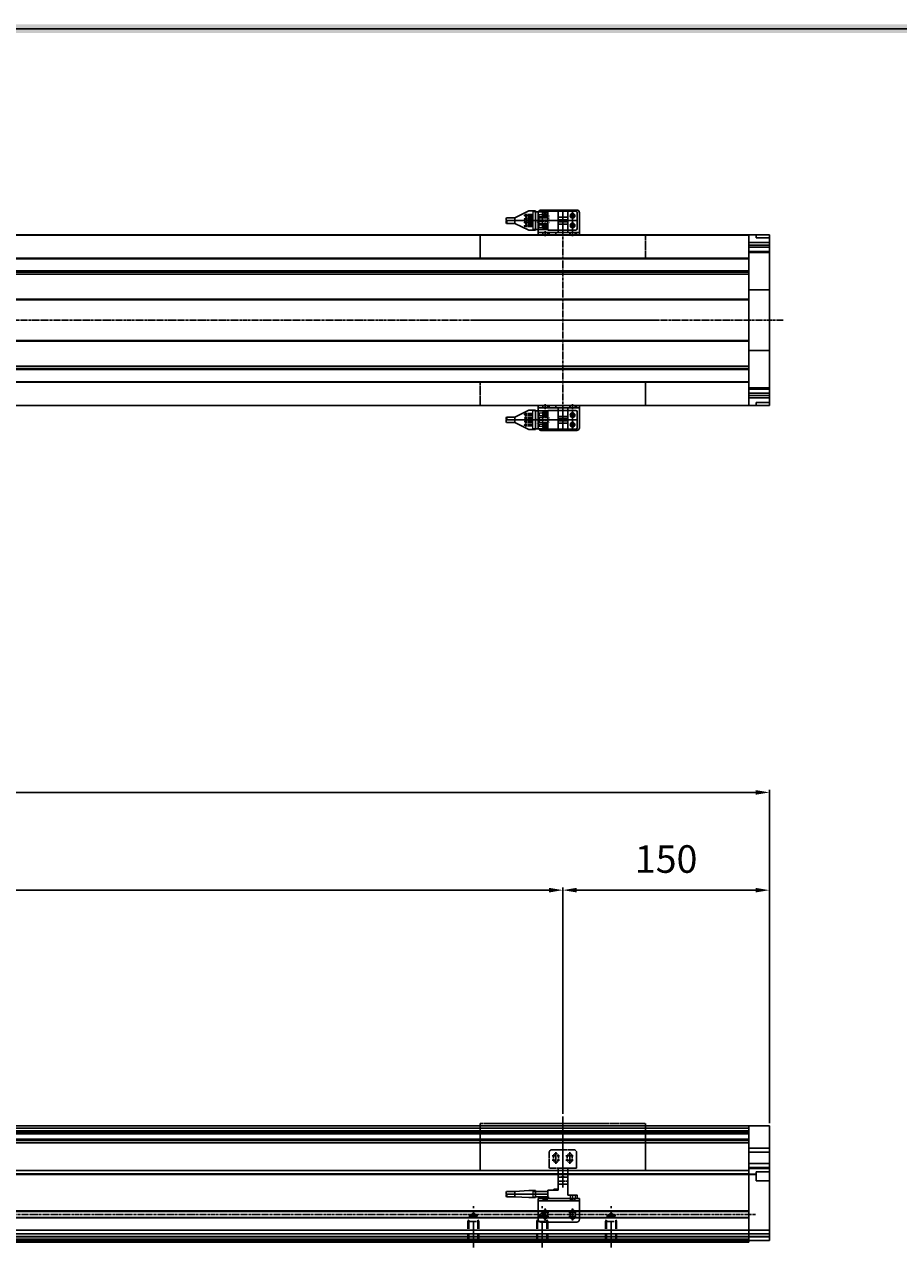
# Model space of a CAD drawing. Units: millimetres. Extents: x -65 to 61479, y -1582 to 21825.
# Drawn here: x 10595 to 11230, y 1802 to 2690 of the extents above; entities that cross this region are included whole.
import ezdxf

# ---------------------------------------------------------------- set-up
doc = ezdxf.new("R2010")
doc.units = ezdxf.units.MM
for name, pattern in [('CENTER', [2, 1.25, -0.25, 0.25, -0.25]), ('CENTER2', [28.575, 19.05, -3.175, 3.175, -3.175]), ('HIDDEN', [9.525, 6.35, -3.175]), ('PHANTOM', [2.5, 1.25, -0.25, 0.25, -0.25, 0.25, -0.25])]:
    doc.linetypes.add(name, pattern=pattern)
for name, color, linetype in [('1', 1, 'CENTER'), ('5', 1, 'Continuous'), ('6', 6, 'Continuous')]:
    doc.layers.add(name, color=color, linetype=linetype)
doc.layers.add('2', color=1, linetype='CENTER', lineweight=9)
doc.styles.get("Standard").update_dxf_attribs({"font": 'txt', "bigfont": 'whgtxt.shx'})
doc.dimstyles.new('사본 ISO-25$0', dxfattribs={"dimtxt": 4, "dimasz": 3, "dimexe": 1.25, "dimexo": 0.625, "dimtad": 1, "dimdsep": 46, "dimtxsty": 'Standard', "dimcen": 2.5, "dimclrd": 5, "dimclre": 5, "dimclrt": 2, "dimadec": 0, "dimazin": 0, "dimtfac": 1, "dimtmove": 0, "dimatfit": 3, "dimfxl": 0, "dimarcsym": 0})

# ---------------------------------------------------------------- blocks, each defined once
blk = doc.blocks.new('DRS1')
at = {"color": 4}
blk.add_line((1573.95, 1631.5), (1849.03, 1631.5), dxfattribs=at)
blk.add_trace([(1848.65, 1631.12), (1849.41, 1631.88), (1574.33, 1631.12), (1573.57, 1631.88)], dxfattribs=at)
blk = doc.blocks.new('*D770')
at = {"color": 5, "lineweight": -2, "ltscale": 6}
for p, q in [((10985.74, 1899.35), (10985.74, 2063.76)), ((10995.74, 2061.76), (11125.74, 2061.76)), ((11135.74, 1892.65), (11135.74, 2063.76))]:
    blk.add_line(p, q, dxfattribs=at)
at = {"color": 5, "ltscale": 6}
for points in [[(10995.74, 2063.43), (10995.74, 2060.09), (10985.74, 2061.76)], [(11125.74, 2063.43), (11125.74, 2060.09), (11135.74, 2061.76)]]:
    blk.add_solid(points, dxfattribs=at)
at = {"layer": 'Defpoints', "color": 0, "ltscale": 6}
for p in [(11135.74, 2061.76), (10985.74, 1897.35), (11135.74, 1890.65)]:
    blk.add_point(p, dxfattribs=at)
at = {"color": 2, "ltscale": 6, "insert": (11060.74, 2081.76), "char_height": 20, "attachment_point": 5}
blk.add_mtext('150', dxfattribs=at)
blk = doc.blocks.new('*D731')
at = {"color": 5, "lineweight": -2, "ltscale": 6}
for p, q in [((9985.74, 1899.35), (9985.74, 2063.76)), ((10975.74, 2061.76), (9995.74, 2061.76)), ((10985.74, 1899.35), (10985.74, 2063.76))]:
    blk.add_line(p, q, dxfattribs=at)
at = {"color": 5, "ltscale": 6}
for points in [[(9995.74, 2063.43), (9995.74, 2060.09), (9985.74, 2061.76)], [(10975.74, 2063.43), (10975.74, 2060.09), (10985.74, 2061.76)]]:
    blk.add_solid(points, dxfattribs=at)
at = {"layer": 'Defpoints', "color": 0, "ltscale": 6}
for p in [(9985.74, 2061.76), (9985.74, 1897.35), (10985.74, 1897.35)]:
    blk.add_point(p, dxfattribs=at)
at = {"color": 2, "ltscale": 6, "insert": (10485.74, 2081.76), "char_height": 20, "attachment_point": 5}
blk.add_mtext('STROKE 1000', dxfattribs=at)
blk = doc.blocks.new('A$C00D275B9')
at = {"color": 3}
for p, q in [((0, 2), (0, 17)), ((0, 17), (30, 17)), ((0, 15.4), (30, 15.4)), ((3.5, 15.4), (3.5, 17)), ((3.75, 15.4), (3.75, 17)), ((6.25, 15.4), (6.25, 17)), ((6.5, 15.4), (6.5, 17)), ((23.5, 15.4), (23.5, 17)), ((23.75, 15.4), (23.75, 17)), ((26.25, 15.4), (26.25, 17)), ((26.5, 15.4), (26.5, 17)), ((30, 2), (30, 17)), ((2, 0), (28, 0)), ((3.25, 7), (3.25, 4)), ((6.75, 7), (6.75, 4)), ((23.25, 7), (23.25, 4)), ((26.75, 7), (26.75, 4))]:
    blk.add_line(p, q, dxfattribs=at)
at = {"color": 1, "linetype": 'CENTER'}
for p, q in [((5, 15.4), (5, 17)), ((5, 9.75), (5, 1.25)), ((25, 15.4), (25, 17)), ((25, 9.75), (25, 1.25)), ((7.75, 7), (2.25, 7)), ((7.75, 4), (2.25, 4)), ((22.25, 7), (27.75, 7)), ((22.25, 4), (27.75, 4))]:
    blk.add_line(p, q, dxfattribs=at)
at = {"color": 3}
for centre, radius, start, end in [((2, 2), 2, 180, 270), ((5, 7), 1.75, 0, 180), ((5, 4), 1.75, 180, 0), ((25, 7), 1.75, 0, 180), ((25, 4), 1.75, 180, 0), ((28, 2), 2, 270, 0)]:
    blk.add_arc(centre, radius, start, end, dxfattribs=at)
blk = doc.blocks.new('A$C5A5862B9')
at = {"color": 3}
for p, q in [((37.83, 15.2), (37.83, 6.2)), ((38.13, 15.5), (44.48, 15.5)), ((40.31, 15.8), (40.31, 15.5)), ((40.31, 15.8), (42.31, 15.8)), ((42.31, 15.8), (42.31, 15.5)), ((44.78, 15.2), (44.78, 2.6)), ((6.48, 5.3), (0.28, 5.3)), ((6.48, 1.3), (0.28, 1.3)), ((6.48, 5.3), (16.48, 5.8)), ((6.48, 5.3), (6.48, 1.3)), ((6.48, 1.3), (16.48, 0.8)), ((21.48, 5.8), (16.48, 5.8)), ((21.48, 0.8), (16.48, 0.8)), ((21.48, 5.8), (21.48, 0.8)), ((30.28, 5.3), (21.48, 5.3)), ((30.28, 1.3), (21.48, 1.3)), ((26.78, 1.3), (26.48, 1)), ((26.48, 1), (26.48, 0.6)), ((26.48, 0.6), (29.68, 0.6)), ((26.78, 1.3), (30.78, 1.3)), ((29.68, 0.6), (30.28, 0)), ((30.28, 5.9), (30.28, 0)), ((30.28, 5.3), (30.28, 1.3)), ((30.28, 0), (51.78, 0)), ((30.58, 6.2), (37.83, 6.2)), ((30.78, 1.3), (30.78, 0)), ((34.83, 7), (36.83, 7)), ((34.83, 7), (34.83, 6.2)), ((36.83, 7), (37.83, 6.2)), ((44.78, 2.6), (51.48, 2.6)), ((51.78, 2.3), (51.78, 0))]:
    blk.add_line(p, q, dxfattribs=at)
for centre, radius, start, end in [((38.13, 15.2), 0.3, 90, 180.00001), ((44.48, 15.2), 0.3, 0, 90), ((1.92, 4.3), 1.92, 148.6262, 211.3738), ((1.92, 2.3), 1.92, 148.6262, 211.3738), ((-1.36, 2.3), 1.92, 328.6262, 31.3738), ((30.58, 5.9), 0.3, 90, 180.00001), ((51.48, 2.3), 0.3, 0, 90)]:
    blk.add_arc(centre, radius, start, end, dxfattribs=at)
at = {"layer": '1', "color": 1}
for p, q in [((37.83, 12.6), (44.78, 12.6)), ((41.31, 15.8), (41.31, 8.14)), ((30.28, 3.3), (0.28, 3.3)), ((48.38, 2.6), (48.38, 0))]:
    blk.add_line(p, q, dxfattribs=at)
at = {"layer": '2', "color": 3}
for p, q in [((19.48, 5.3), (21.48, 5.3)), ((19.48, 5.3), (19.48, 1.3)), ((19.48, 1.3), (21.48, 1.3)), ((24.08, 3.55), (30.28, 3.55)), ((24.08, 3.55), (24.08, 3.25)), ((24.08, 3.25), (30.28, 3.25)), ((46.63, 2.6), (46.63, 0)), ((50.13, 2.6), (50.13, 0))]:
    blk.add_line(p, q, dxfattribs=at)
blk = doc.blocks.new('A$C6E143214')
at = {"color": 1, "linetype": 'CENTER', "ltscale": 1.5}
for p, q in [((65, 0), (65, 134)), ((0, 67), (130, 67))]:
    blk.add_line(p, q, dxfattribs=at)
at = {"color": 6, "linetype": 'PHANTOM'}
for p, q in [((5, 112), (5, 129)), ((5, 129), (125, 129)), ((125, 129), (125, 112)), ((5, 112), (125, 112)), ((5, 5), (5, 22)), ((5, 22), (125, 22)), ((125, 22), (125, 5)), ((5, 5), (125, 5))]:
    blk.add_line(p, q, dxfattribs=at)
blk = doc.blocks.new('A$C757C2DF1')
at = {"color": 6, "linetype": 'PHANTOM'}
for p, q in [((0, 37), (0, 33.82)), ((0, 37), (120, 37)), ((120, 37), (120, 33.82)), ((0, 33.64), (0, 33.82)), ((0, 33.64), (0, 33.56)), ((0, 33.38), (0, 33.56)), ((0, 33.38), (0, 33.02)), ((0, 32.84), (0, 33.02)), ((0, 32.76), (0, 32.84)), ((0, 32.58), (0, 32.76)), ((0, 32.58), (0, 31.82)), ((0, 31.64), (0, 31.82)), ((0, 31.64), (0, 31.56)), ((0, 31.38), (0, 31.56)), ((0, 31.38), (0, 31.02)), ((0, 30.84), (0, 31.02)), ((0, 30.76), (0, 30.84)), ((0, 30.58), (0, 30.76)), ((0, 30.58), (0, 29.82)), ((0, 29.64), (0, 29.82)), ((0, 29.64), (0, 29.56)), ((0, 29.38), (0, 29.56)), ((0, 29.38), (0, 29.02)), ((0, 28.84), (0, 29.02)), ((0, 28.76), (0, 28.84)), ((0, 28.58), (0, 28.76)), ((0, 28.58), (0, 27.82)), ((0, 27.64), (0, 27.82)), ((0, 27.64), (0, 27.56)), ((0, 27.38), (0, 27.56)), ((0, 27.38), (0, 27.02)), ((0, 26.84), (0, 27.02)), ((0, 26.76), (0, 26.84)), ((0, 26.58), (0, 26.76)), ((120, 33.64), (120, 33.82)), ((120, 33.64), (120, 33.56)), ((120, 33.38), (120, 33.56)), ((120, 33.38), (120, 33.02)), ((120, 32.84), (120, 33.02)), ((120, 32.76), (120, 32.84)), ((120, 32.58), (120, 32.76)), ((120, 32.58), (120, 31.82)), ((120, 31.64), (120, 31.82)), ((120, 31.64), (120, 31.56)), ((120, 31.38), (120, 31.56)), ((120, 31.38), (120, 31.02)), ((120, 30.84), (120, 31.02)), ((120, 30.76), (120, 30.84)), ((120, 30.58), (120, 30.76)), ((120, 30.58), (120, 29.82)), ((120, 29.64), (120, 29.82)), ((120, 29.64), (120, 29.56)), ((120, 29.38), (120, 29.56)), ((120, 29.38), (120, 29.02)), ((120, 28.84), (120, 29.02)), ((120, 28.76), (120, 28.84)), ((120, 28.58), (120, 28.76)), ((120, 28.58), (120, 27.82)), ((120, 27.64), (120, 27.82)), ((120, 27.64), (120, 27.56)), ((120, 27.38), (120, 27.56)), ((120, 27.38), (120, 27.02)), ((120, 26.84), (120, 27.02)), ((120, 26.76), (120, 26.84)), ((120, 26.58), (120, 26.76)), ((0, 26.58), (0, 25.82)), ((0, 25.64), (0, 25.82)), ((0, 25.64), (0, 25.56)), ((0, 25.38), (0, 25.56)), ((0, 25.38), (0, 25.02)), ((0, 24.84), (0, 25.02)), ((0, 24.76), (0, 24.84)), ((0, 24.58), (0, 24.76)), ((0, 24.58), (0, 7)), ((120, 26.58), (120, 25.82)), ((120, 25.64), (120, 25.82)), ((120, 25.64), (120, 25.56)), ((120, 25.38), (120, 25.56)), ((120, 25.38), (120, 25.02)), ((120, 24.84), (120, 25.02)), ((120, 24.76), (120, 24.84)), ((120, 24.58), (120, 24.76)), ((120, 24.58), (120, 7)), ((0, 6), (0, 7)), ((0, 5), (0, 6)), ((0, 5), (0, 3)), ((120, 6), (120, 7)), ((120, 5), (120, 6)), ((120, 5), (120, 3))]:
    blk.add_line(p, q, dxfattribs=at)
at = {"color": 1, "linetype": 'CENTER'}
blk.add_line((60, 42), (60, 0), dxfattribs=at)
blk = doc.blocks.new('A$C54192509')
at = {"color": 6, "linetype": 'PHANTOM'}
for p, q in [((0, 11), (20, 11)), ((0, 11), (0, 9.4)), ((0, 9.4), (20, 9.4)), ((6.5, 0), (6.5, 9.4)), ((13.5, 0), (13.5, 9.4)), ((20, 11), (20, 9.4)), ((6.5, 1.6), (13.5, 1.6)), ((6.5, 0), (13.5, 0))]:
    blk.add_line(p, q, dxfattribs=at)
at = {"color": 1, "linetype": 'CENTER', "ltscale": 1.5}
for p, q in [((5, 9.4), (5, 11)), ((15, 9.4), (15, 11))]:
    blk.add_line(p, q, dxfattribs=at)
blk = doc.blocks.new('A$C4D8B68B5')
at = {"color": 3}
for p, q in [((6.48, 9), (0.28, 9)), ((6.48, 9), (16.48, 14)), ((6.48, 5), (6.48, 9)), ((21.48, 14), (16.48, 14)), ((21.48, 0), (21.48, 14)), ((30.28, 13.5), (21.48, 13.5)), ((30.28, 13.8), (30.28, 0.2)), ((30.28, 13.8), (50.78, 13.8)), ((37.83, 13.8), (37.83, 0.2)), ((37.83, 9.5), (44.78, 9.5)), ((44.78, 13.8), (44.78, 0.2)), ((51.78, 12.8), (51.78, 1.2)), ((6.48, 5), (0.28, 5)), ((6.48, 5), (16.48, 0)), ((21.48, 0), (16.48, 0)), ((30.28, 0.5), (21.48, 0.5)), ((30.28, 0.2), (50.78, 0.2)), ((37.83, 4.5), (44.78, 4.5))]:
    blk.add_line(p, q, dxfattribs=at)
for centre in [(48.38, 10.5), (48.38, 3.5)]:
    blk.add_circle(centre, 1.7, dxfattribs=at)
for centre, start, end in [((50.78, 12.8), 0, 90), ((50.78, 1.2), 270, 0)]:
    blk.add_arc(centre, 1, start, end, dxfattribs=at)
at = {"layer": '1'}
for p, q in [((19.48, 10.81), (13.48, 10.81)), ((41.31, 13.8), (41.31, 0.2)), ((50.08, 10.5), (46.68, 10.5)), ((48.38, 13.8), (48.38, 0.2)), ((0.28, 7), (51.78, 7)), ((19.48, 8.27), (13.48, 8.27)), ((19.48, 5.73), (13.48, 5.73)), ((19.48, 3.19), (13.48, 3.19)), ((50.08, 3.5), (46.68, 3.5))]:
    blk.add_line(p, q, dxfattribs=at)
at = {"layer": '2'}
for p, q in [((19.48, 11.51), (14.18, 11.51)), ((19.48, 10.11), (14.18, 10.11)), ((19.48, 8.97), (14.18, 8.97)), ((14.78, 11.21), (14.28, 11.21)), ((14.78, 10.41), (14.28, 10.41)), ((19.48, 0.5), (19.48, 13.5)), ((21.48, 13.5), (19.48, 13.5)), ((24.08, 12.05), (24.08, 10.11)), ((24.08, 12.05), (30.28, 12.05)), ((24.08, 10.11), (30.28, 10.11)), ((24.08, 8.97), (24.08, 7.57)), ((24.08, 8.97), (30.28, 8.97)), ((26.48, 12.55), (26.48, 1.45)), ((26.48, 12.55), (30.28, 12.55)), ((19.48, 7.57), (14.18, 7.57)), ((19.48, 6.43), (14.18, 6.43)), ((19.48, 5.03), (14.18, 5.03)), ((19.48, 3.89), (14.18, 3.89)), ((19.48, 2.49), (14.18, 2.49)), ((14.78, 8.67), (14.28, 8.67)), ((14.78, 7.87), (14.28, 7.87)), ((14.78, 6.13), (14.28, 6.13)), ((14.78, 5.33), (14.28, 5.33)), ((14.78, 3.59), (14.28, 3.59)), ((14.78, 2.79), (14.28, 2.79)), ((21.48, 0.5), (19.48, 0.5)), ((24.08, 7.57), (30.28, 7.57)), ((24.08, 6.43), (24.08, 5.03)), ((24.08, 6.43), (30.28, 6.43)), ((24.08, 5.03), (30.28, 5.03)), ((24.08, 3.89), (24.08, 2.49)), ((24.08, 3.89), (30.28, 3.89)), ((24.08, 2.49), (30.28, 2.49)), ((26.48, 1.45), (30.28, 1.45))]:
    blk.add_line(p, q, dxfattribs=at)
for centre, radius, start, end in [((14.18, 10.81), 0.7, 89.99999, 270.00001), ((14.18, 8.27), 0.7, 89.99999, 270.00001), ((14.28, 10.81), 0.4, 89.99999, 270.00001), ((14.78, 10.81), 0.4, 269.99999, 90), ((14.18, 5.73), 0.7, 89.99999, 270.00001), ((14.18, 3.19), 0.7, 89.99999, 270.00001), ((14.28, 8.27), 0.4, 89.99999, 270.00001), ((14.28, 5.73), 0.4, 89.99999, 270.00001), ((14.28, 3.19), 0.4, 89.99999, 270.00001), ((14.78, 8.27), 0.4, 269.99999, 90), ((14.78, 5.73), 0.4, 269.99999, 90), ((14.78, 3.19), 0.4, 270, 90.00001)]:
    blk.add_arc(centre, radius, start, end, dxfattribs=at)
for p in [(13.48, 10.81), (13.48, 3.19)]:
    blk.add_point(p, dxfattribs=at)
at = {"layer": '6'}
for centre, start, end in [((1.92, 8), 148.6262, 211.3738), ((-1.36, 8), 328.6262, 31.3738), ((1.92, 6), 148.6262, 211.3738)]:
    blk.add_arc(centre, 1.92, start, end, dxfattribs=at)
at = {"layer": '5', "text_generation_flag": 4, "width": 1.010162}
for s, p in [('EE-1001', (22.18, 3.91)), ('EE-SX674', (30.99, 3.03))]:
    blk.add_text(s, height=0.975, rotation=90, dxfattribs=at).set_placement(p)
blk = doc.blocks.new('A$C06372AC4')
at = {"color": 3}
for p, q in [((0, 18), (0, 2)), ((0, 18), (30, 18)), ((3.25, 18), (3.25, 16.4)), ((6.75, 18), (6.75, 16.4)), ((23.25, 18), (23.25, 16.4)), ((26.75, 18), (26.75, 16.4)), ((30, 18), (30, 2)), ((0, 16.4), (30, 16.4)), ((2, 0), (28, 0))]:
    blk.add_line(p, q, dxfattribs=at)
at = {"color": 1, "linetype": 'CENTER2'}
for p, q in [((5, 19), (5, 15.4)), ((25, 19), (25, 15.4)), ((6.5, 11.2), (3.5, 11.2)), ((5, 9.7), (5, 12.7)), ((26.5, 11.2), (23.5, 11.2)), ((25, 9.7), (25, 12.7)), ((6.5, 4.2), (3.5, 4.2)), ((5, 2.7), (5, 5.7)), ((26.5, 4.2), (23.5, 4.2)), ((25, 2.7), (25, 5.7))]:
    blk.add_line(p, q, dxfattribs=at)
at = {"color": 3}
for centre in [(5, 11.2), (25, 11.2), (5, 4.2), (25, 4.2)]:
    blk.add_circle(centre, 1.23, dxfattribs=at)
for centre, radius, start, end in [((5, 11.2), 1.5, 90, 0), ((25, 11.2), 1.5, 90, 0), ((2, 2), 2, 180, 270), ((5, 4.2), 1.5, 90, 0), ((25, 4.2), 1.5, 90, 0), ((28, 2), 2, 270, 0)]:
    blk.add_arc(centre, radius, start, end, dxfattribs=at)
blk = doc.blocks.new('A$C429D43A2')
at = {"color": 6, "linetype": 'PHANTOM'}
for p, q in [((2, 27), (18, 27)), ((0, 13.6), (0, 25)), ((3.25, 19.6), (3.25, 22.6)), ((6.75, 19.6), (6.75, 22.6)), ((13.25, 19.6), (13.25, 22.6)), ((16.75, 19.6), (16.75, 22.6)), ((20, 25), (20, 13.6)), ((6.5, 12), (13.5, 12))]:
    blk.add_line(p, q, dxfattribs=at)
at = {"color": 1, "linetype": 'CENTER'}
for p, q in [((10, 29), (10, 0)), ((2.25, 22.6), (7.75, 22.6)), ((2.25, 19.6), (7.75, 19.6)), ((5, 25.35), (5, 16.85)), ((12.25, 22.6), (17.75, 22.6)), ((12.25, 19.6), (17.75, 19.6)), ((15, 25.35), (15, 16.85))]:
    blk.add_line(p, q, dxfattribs=at)
at = {"color": 6, "linetype": 'PHANTOM'}
for points in [[(20, 13.6), (0, 13.6)], [(6.5, 2), (6.5, 13.6)], [(13.5, 13.6), (13.5, 2)], [(13.5, 2), (6.5, 2)]]:
    blk.add_lwpolyline(points, dxfattribs=at)
for centre, radius, start, end in [((2, 25), 2, 90, 180), ((18, 25), 2, 0, 90), ((5, 22.6), 1.75, 0, 180), ((5, 19.6), 1.75, 180, 0), ((15, 22.6), 1.75, 0, 180), ((15, 19.6), 1.75, 180, 0)]:
    blk.add_arc(centre, radius, start, end, dxfattribs=at)
blk = doc.blocks.new('*D740')
at = {"color": 5, "lineweight": -2, "ltscale": 6}
for p, q in [((9795.74, 1892.65), (9795.74, 2134.7)), ((11125.74, 2132.7), (9805.74, 2132.7)), ((11135.74, 1892.65), (11135.74, 2134.7))]:
    blk.add_line(p, q, dxfattribs=at)
at = {"color": 5, "ltscale": 6}
for points in [[(9805.74, 2134.37), (9805.74, 2131.03), (9795.74, 2132.7)], [(11125.74, 2134.37), (11125.74, 2131.03), (11135.74, 2132.7)]]:
    blk.add_solid(points, dxfattribs=at)
at = {"layer": 'Defpoints', "color": 0, "ltscale": 6}
for p in [(9795.74, 2132.7), (9795.74, 1890.65), (11135.74, 1890.65)]:
    blk.add_point(p, dxfattribs=at)
at = {"color": 2, "ltscale": 6, "insert": (10465.74, 2152.7), "char_height": 20, "attachment_point": 5}
blk.add_mtext('1340', dxfattribs=at)

msp = doc.modelspace()

# ---------------------------------------------------------------- linework, layer by layer
for p, q in [((10045.736, 2537.441), (11135.736, 2537.441)), ((10045.736, 2537.239), (11120.736, 2537.239)), ((11120.736, 2413.441), (11120.736, 2537.441)), ((11126.236, 2537.319), (11120.736, 2537.319)), ((11120.736, 2531.837), (11135.736, 2531.837)), ((11126.236, 2535.174), (11126.236, 2537.441)), ((11135.736, 2535.174), (11126.236, 2535.174)), ((11135.736, 2413.441), (11135.736, 2537.441)), ((11120.736, 2530.049), (11135.736, 2530.049)), ((11120.736, 2528.441), (11135.736, 2528.441)), ((11135.736, 2525.441), (11120.736, 2525.441)), ((11135.736, 2524.548), (11120.736, 2524.548)), ((9919.736, 2520.441), (11120.736, 2520.441)), ((11120.736, 2520.036), (9919.736, 2520.036)), ((9919.736, 2511.245), (11120.736, 2511.245)), ((11120.736, 2510.441), (9919.736, 2510.441)), ((11120.736, 2508.774), (9919.736, 2508.774)), ((11120.736, 2497.441), (11135.736, 2497.441)), ((11120.736, 2490.741), (9919.736, 2490.741)), ((11120.736, 2490.441), (9919.736, 2490.441)), ((11120.736, 2490.141), (9919.736, 2490.141)), ((11120.736, 2460.741), (9919.736, 2460.741)), ((11120.736, 2460.441), (9919.736, 2460.441)), ((11120.736, 2460.141), (9919.736, 2460.141)), ((11120.736, 2453.441), (11135.736, 2453.441)), ((11120.736, 2442.107), (9919.736, 2442.107)), ((11120.736, 2440.441), (9919.736, 2440.441)), ((9919.736, 2439.636), (11120.736, 2439.636)), ((11120.736, 2430.845), (9919.736, 2430.845)), ((11120.736, 2430.441), (9919.736, 2430.441)), ((11135.736, 2426.333), (11120.736, 2426.333)), ((11135.736, 2425.441), (11120.736, 2425.441)), ((11120.736, 2422.441), (11135.736, 2422.441)), ((11120.736, 2420.832), (11135.736, 2420.832)), ((11120.736, 2419.044), (11135.736, 2419.044)), ((11126.236, 2413.441), (11126.236, 2415.707)), ((11135.736, 2415.707), (11126.236, 2415.707)), ((9919.736, 2413.441), (11135.736, 2413.441)), ((10045.736, 2413.643), (11120.736, 2413.643)), ((11126.236, 2413.562), (11120.736, 2413.562)), ((10045.736, 1890.649), (11135.736, 1890.649)), ((11120.736, 1889.052), (10045.736, 1889.052)), ((11120.736, 1887.08), (10045.736, 1887.08)), ((10045.736, 1885.905), (11120.736, 1885.905)), ((10045.736, 1884.924), (11120.736, 1884.924)), ((11120.736, 1806.349), (11120.736, 1890.649)), ((11135.736, 1807.349), (11135.736, 1890.649)), ((11120.736, 1881.027), (10045.736, 1881.027)), ((11120.736, 1880.224), (10045.736, 1880.224)), ((10045.736, 1878.649), (11120.736, 1878.649)), ((10045.736, 1878.349), (11120.736, 1878.349)), ((11135.736, 1874.47), (11120.736, 1874.47)), ((11135.736, 1871.618), (11120.736, 1871.618)), ((9805.736, 1858.349), (11120.736, 1858.349)), ((9805.736, 1858.251), (11120.736, 1858.251)), ((9805.736, 1855.751), (11120.736, 1855.751)), ((11120.736, 1863.349), (11135.736, 1863.349)), ((11120.736, 1860.349), (11135.736, 1860.349)), ((11120.736, 1859.758), (11135.736, 1859.758)), ((11126.236, 1855.689), (11120.736, 1855.689)), ((11126.236, 1850.704), (11126.236, 1857.281)), ((11135.736, 1857.281), (11126.236, 1857.281)), ((9805.736, 1855.35), (11120.736, 1855.35)), ((11126.236, 1855.448), (11120.736, 1855.448)), ((11126.236, 1850.704), (11135.736, 1850.704)), ((11120.736, 1828.899), (9805.736, 1828.899)), ((11120.736, 1828.599), (9805.736, 1828.599)), ((9805.736, 1824.099), (11120.736, 1824.099)), ((9805.736, 1823.799), (11120.736, 1823.799)), ((9805.736, 1814.968), (11135.736, 1814.968)), ((9805.736, 1812.37), (11135.736, 1812.37)), ((9795.736, 1807.349), (11135.736, 1807.349)), ((9805.736, 1810.389), (11135.736, 1810.389)), ((9805.736, 1810.349), (11135.736, 1810.349)), ((9805.736, 1810.049), (11135.736, 1810.049)), ((11120.736, 1806.349), (9805.736, 1806.349)), ((9922.736, 1808.349), (11120.736, 1808.349))]:
    msp.add_line(p, q)
at = {"color": 1, "linetype": 'CENTER', "ltscale": 1.5}
for p, q in [((11145.736, 2475.441), (9785.736, 2475.441)), ((11125.736, 1826.349), (9800.736, 1826.349))]:
    msp.add_line(p, q, dxfattribs=at)
at = {"color": 1, "linetype": 'CENTER2'}
for p, q in [((10920.736, 1802.349), (10920.736, 1832.298)), ((10970.736, 1802.349), (10970.736, 1832.298)), ((11020.736, 1802.349), (11020.736, 1832.298))]:
    msp.add_line(p, q, dxfattribs=at)
at = {"color": 2, "linetype": 'HIDDEN'}
for p, q in [((10916.736, 1821.349), (10917.361, 1822.432)), ((10916.736, 1806.349), (10916.736, 1821.349)), ((10916.736, 1821.349), (10924.736, 1821.349)), ((10917.361, 1825.349), (10920.736, 1827.298)), ((10917.361, 1806.349), (10917.361, 1825.349)), ((10917.361, 1825.349), (10924.111, 1825.349)), ((10924.111, 1825.349), (10920.736, 1827.298)), ((10924.111, 1806.349), (10924.111, 1825.349)), ((10924.736, 1821.349), (10924.111, 1822.432)), ((10924.736, 1806.349), (10924.736, 1821.349)), ((10966.736, 1821.349), (10967.361, 1822.432)), ((10966.736, 1806.349), (10966.736, 1821.349)), ((10966.736, 1821.349), (10974.736, 1821.349)), ((10967.361, 1825.349), (10970.736, 1827.298)), ((10967.361, 1806.349), (10967.361, 1825.349)), ((10967.361, 1825.349), (10974.111, 1825.349)), ((10974.111, 1825.349), (10970.736, 1827.298)), ((10974.111, 1806.349), (10974.111, 1825.349)), ((10974.736, 1821.349), (10974.111, 1822.432)), ((10974.736, 1806.349), (10974.736, 1821.349)), ((11016.736, 1821.349), (11017.361, 1822.432)), ((11016.736, 1806.349), (11016.736, 1821.349)), ((11016.736, 1821.349), (11024.736, 1821.349)), ((11017.361, 1825.349), (11020.736, 1827.298)), ((11017.361, 1806.349), (11017.361, 1825.349)), ((11017.361, 1825.349), (11024.111, 1825.349)), ((11024.111, 1825.349), (11020.736, 1827.298)), ((11024.111, 1806.349), (11024.111, 1825.349)), ((11024.736, 1821.349), (11024.111, 1822.432)), ((11024.736, 1806.349), (11024.736, 1821.349))]:
    msp.add_line(p, q, dxfattribs=at)

# ---------------------------------------------------------------- block references
at = {"ltscale": 6, "xscale": 8, "yscale": 8, "zscale": 8}
msp.add_blockref('DRS1', (-2999.613, -10364.911), dxfattribs=at)
at = {"color": 4, "xscale": -1, "rotation": 180}
for name, p in [('A$C4D8B68B5', (10944.455, 2554.741)), ('A$C06372AC4', (10967.836, 2555.441))]:
    msp.add_blockref(name, p, dxfattribs=at)
at = {"xscale": -1, "rotation": 180}
msp.add_blockref('A$C54192509', (10975.736, 2548.441), dxfattribs=at)
for name, p in [('A$C6E143214', (10920.736, 2408.441)), ('A$C54192509', (10975.736, 2402.441)), ('A$C757C2DF1', (10925.736, 1855.349)), ('A$C429D43A2', (10975.736, 1846.249)), ('A$C5A5862B9', (10944.455, 1837.833)), ('A$C00D275B9', (10967.836, 1820.833))]:
    msp.add_blockref(name, p)
at = {"color": 4}
for name, p in [('A$C4D8B68B5', (10944.455, 2396.141)), ('A$C06372AC4', (10967.836, 2395.441))]:
    msp.add_blockref(name, p, dxfattribs=at)

# ---------------------------------------------------------------- dimensions: what is measured, and where the dimension line sits
at = {"ltscale": 6}
for base, p1, p2, picture, middle in [((9795.736, 2132.699), (11135.736, 1890.649), (9795.736, 1890.649), '*D740', (10465.736, 2152.699)), ((11135.736, 2061.762), (10985.736, 1897.349), (11135.736, 1890.649), '*D770', (11060.736, 2081.762))]:
    dim = msp.add_linear_dim(base=base, p1=p1, p2=p2, dimstyle='사본 ISO-25$0', override={"dimscale": 20, "dimtxt": 1, "dimasz": 0.5, "dimexe": 0.1, "dimexo": 0.1, "dimgap": 0.5, "dimcen": 5, "dimclrd": 5, "dimclre": 5, "dimtix": 1, "dimtmove": 1, "dimfxl": 1.135, "dimarcsym": 1}, dxfattribs=at)
    dim.commit()
    dim.dimension.update_dxf_attribs({"geometry": picture, "text_midpoint": middle})
dim = msp.add_linear_dim(base=(9985.736, 2061.762), p1=(10985.736, 1897.349), p2=(9985.736, 1897.349), text='STROKE <>', dimstyle='사본 ISO-25$0', override={"dimscale": 20, "dimtxt": 1, "dimasz": 0.5, "dimexe": 0.1, "dimexo": 0.1, "dimgap": 0.5, "dimcen": 5, "dimclrd": 5, "dimclre": 5, "dimtix": 1, "dimtmove": 1, "dimfxl": 1.135, "dimarcsym": 1}, dxfattribs=at)
dim.commit()
dim.dimension.update_dxf_attribs({"geometry": '*D731', "text_midpoint": (10485.736, 2081.762)})

doc.saveas('drawing.dxf')
